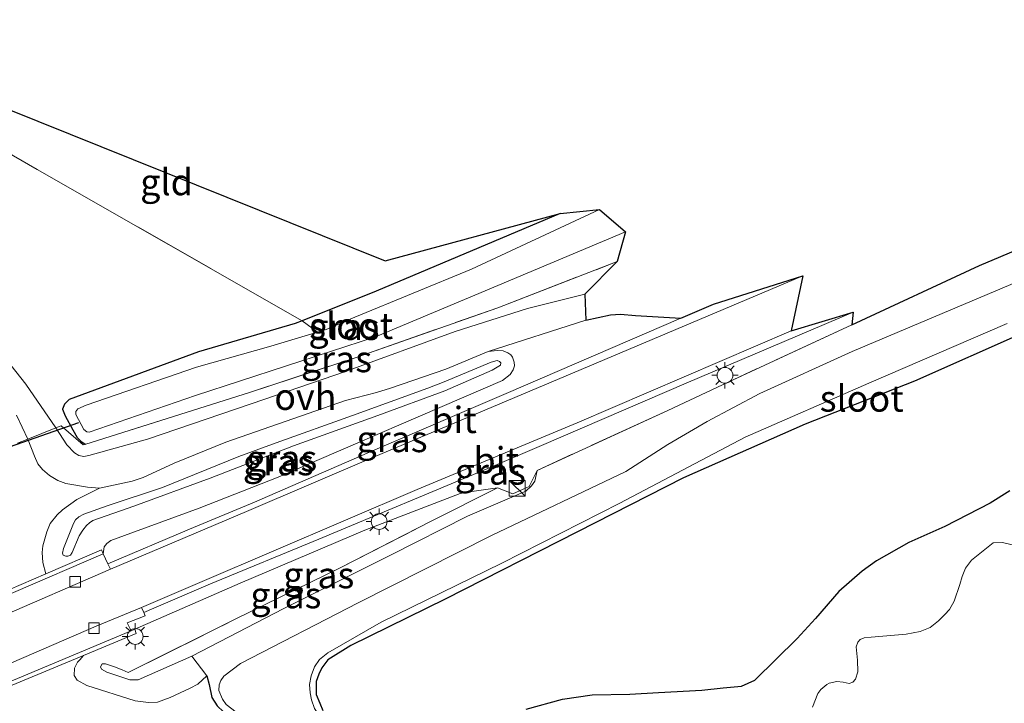
# Model space of a CAD drawing. Units: metres. Extents: x 99997 to 109995, y 456249 to 460249.
# Drawn here: x 109130 to 109224, y 457255 to 457320 of the extents above; entities that cross this region are included whole.
import ezdxf
from ezdxf.enums import TextEntityAlignment as Align

# ---------------------------------------------------------------- set-up
doc = ezdxf.new("R2010")
doc.units = ezdxf.units.M
doc.linetypes.add('IE-TERREINAFSCHEIDING', pattern=[10, 8, -2])
doc.layers.get('0').update_dxf_attribs({"lineweight": 25})
for name, color, linetype, lineweight in [('B-ME-GW-INSTEEKWATERGANG-L-B1', 10, 'Continuous', 25), ('B-ME-GW-KRUINLIJN-L-B1', 93, 'Continuous', 18), ('B-ME-GW-TEENLIJN-L-B1', 93, 'Continuous', 18), ('B-ME-IE-GRASLAND-GV-B6', 93, 'Continuous', 18), ('B-ME-IE-GRONDWERKLIJN-GROND_INGERICHT-GV-B6', 253, 'Continuous', 18), ('B-ME-IE-HULPGEOMETRIE-L-B1', 53, 'Continuous', 18), ('B-ME-IE-INRICHTINGSELEMENT-S-B1', 253, 'Continuous', 18), ('B-ME-IE-MEUBILAIR_WEGMEUBILAIR-LICHTMAST-S-B1', 8, 'Continuous', 18), ('B-ME-IE-TERREINAFSCHEIDING-DOORGANG-L-B1', 8, 'IE-TERREINAFSCHEIDING-KUNSTMATIG-OPEN', 18), ('B-ME-IE-TERREINAFSCHEIDING-RASTERHEKWERK-L-B1', 8, 'IE-TERREINAFSCHEIDING', 18), ('B-ME-KG-KADASTRAAL-OPNAMEDTMGRENS-L-B1', 10, 'Continuous', 25), ('B-ME-KW-DUIKER-L-B1', 10, 'Continuous', 25), ('B-ME-MW-MUUR-GV-B6', 8, 'IE-TERREINAFSCHEIDING-KUNSTMATIG', 18), ('B-ME-OG-WATER-GV-B6', 153, 'Continuous', 18), ('B-ME-VH-VERH_SOORT-BETON-OVERIG-GV-B6', 8, 'IE-TERREINAFSCHEIDING-NATUURLIJK-HOUTWAL', 18), ('B-ME-VH-VERH_SOORT-BITUMEN-GV-B6', 8, 'IE-TERREINAFSCHEIDING-NATUURLIJK-HOUTWAL', 18), ('B-ME-VH-VERH_SOORT-ONVERHARD-GV-B6', 8, 'Continuous', 18), ('B-ME-VV-KOLK-S-B1', 8, 'Continuous', 18)]:
    doc.layers.add(name, color=color, linetype=linetype, lineweight=lineweight)
doc.styles.add('NLCS-ISO', font='NLCS-ISO.TTF')
doc.linetypes.add('IE-TERREINAFSCHEIDING-KUNSTMATIG', pattern='A,4,[82,NLCS.SHX,S=0.75,R=90,X=0,Y=0],4,-2', length=10)
doc.linetypes.add('IE-TERREINAFSCHEIDING-KUNSTMATIG-OPEN', pattern='A,7,-1.5,[67,NLCS.SHX,S=0.75,R=0,X=0,Y=0],-1.5', length=10)
doc.linetypes.add('IE-TERREINAFSCHEIDING-NATUURLIJK-HOUTWAL', pattern='A,7,-1.5,[67,NLCS.SHX,S=0.75,R=45,X=0,Y=0],-1.5,7,-1.5,[70,NLCS.SHX,S=0.75,R=0,X=0,Y=0],-1.5', length=20)

# ---------------------------------------------------------------- blocks, each defined once
blk = doc.blocks.new('kast')
blk.add_line((-0.75, -0.75), (0.75, 0.75))
blk.add_lwpolyline([(-0.75, 0.75), (0.75, 0.75), (0.75, -0.75), (-0.75, -0.75)], close=True)
blk = doc.blocks.new('kolk')
blk.add_lwpolyline([(-0.5, -0.5), (0.5, -0.5), (0.5, 0.5), (-0.5, 0.5)], close=True)
blk = doc.blocks.new('lantaarnpaal')
for p, q in [((0, 0.75), (0, 1.25)), ((-0.75, 0), (-1.25, 0)), ((-0.884, 0.884), (-0.53, 0.53)), ((0.53, 0.53), (0.884, 0.884)), ((0.75, 0), (1.25, 0)), ((-0.53, -0.53), (-0.884, -0.884)), ((0, -0.75), (0, -1.25)), ((0.53, -0.53), (0.884, -0.884))]:
    blk.add_line(p, q)
blk.add_circle((0, 0), 0.75)

msp = doc.modelspace()

# ---------------------------------------------------------------- linework, layer by layer
at = {"layer": 'B-ME-GW-INSTEEKWATERGANG-L-B1'}
for points in [[(109181.391, 457301.586, -1.337), (109163.919, 457294.232, -1.343), (109156.881, 457291.406, -1.34), (109156.226, 457291.143, -1.306), (109147.03, 457288.46, -1.316), (109135.916, 457284.361, -1.408), (109134.725, 457283.918, -1.379), (109134.291, 457283.474, -1.379), (109134.079, 457283.002, -1.374), (109134.334, 457282.379, -1.348), (109135.071, 457281.045, -1.319), (109135.494, 457280.328, -1.309), (109135.862, 457279.923, -1.309), (109136.213, 457279.7, -1.322), (109136.324, 457279.686, -1.332)], [(109225.532, 457290.286, -1.619), (109215.106, 457285.672, -1.569), (109204.705, 457281.574, -1.645), (109193.126, 457276.471, -1.705), (109183.055, 457271.34, -1.789), (109170.46, 457264.966, -1.826), (109161.509, 457260.541, -1.818), (109159.324, 457259.195, -1.831), (109158.736, 457258.43, -1.831), (109158.45, 457257.84, -1.834), (109158.201, 457257.118, -1.834), (109158.22, 457255.884, -1.836), (109158.553, 457255.084, -1.831), (109158.84, 457254.39, -1.813)], [(109224.161, 457275.253, -2.075), (109222.278, 457274.083, -2.08), (109217.975, 457271.862, -2.022), (109214.558, 457270.35, -2.059), (109211.483, 457268.589, -1.952), (109210.119, 457267.627, -1.965), (109207.906, 457265.679, -1.973), (109205.69, 457263.119, -1.944), (109203.937, 457261.227, -1.98)], [(109178.16, 457254.516, -2.08), (109181.618, 457255.456, -2.046), (109184.456, 457255.849, -2.114), (109188.021, 457255.931, -2.119), (109190.761, 457256.07, -2.124), (109194.886, 457256.316, -2.13), (109196.896, 457256.531, -2.13), (109198.654, 457256.699, -2.13), (109199.897, 457257.27, -2.117), (109203.937, 457261.227, -1.98)], [(109147.826, 457257.661, -1.975), (109148.036, 457256.856, -1.98), (109148.277, 457255.604, -1.972), (109148.788, 457254.827, -1.959), (109149.99, 457253.667, -1.85), (109152.232, 457252.048, -1.791), (109161.097, 457246.276, -1.598), (109176.419, 457237.053, -1.658), (109191.793, 457227.288, -1.575), (109207.233, 457217.469, -1.671), (109221.983, 457208.264, -1.64), (109232.072, 457201.614, -1.624), (109245.851, 457192.668, -1.635), (109259.43, 457183.635, -1.605)]]:
    msp.add_polyline3d(points, dxfattribs=at)
at = {"layer": 'B-ME-GW-KRUINLIJN-L-B1'}
for points in [[(109174.839, 457287.461, -0.718), (109175.416, 457287.639, -0.722), (109175.648, 457287.549, -0.722), (109175.752, 457287.402, -0.725), (109175.726, 457287.198, -0.731), (109174.954, 457286.721, -0.682), (109170.446, 457284.745, -0.65), (109164.058, 457282.4, -0.725), (109156.05, 457279.531, -0.722), (109148.141, 457276.437, -0.811), (109140.862, 457273.794, -0.852), (109136.959, 457272.414, -0.911), (109136.642, 457272.215, -0.935), (109136.385, 457271.967, -0.958), (109136.025, 457271.518, -0.974), (109135.675, 457270.958, -0.981), (109135.017, 457269.394, -1.04), (109134.839, 457269.141, -1.053), (109134.59, 457269.05, -1.049), (109134.4, 457269.044, -1.026), (109134.167, 457269.134, -1.019), (109134.105, 457269.318, -1.004), (109134.174, 457269.773, -0.981), (109135.137, 457272.128, -0.87), (109135.328, 457272.483, -0.863), (109135.658, 457272.783, -0.861), (109136.127, 457273.029, -0.84), (109138.328, 457273.81, -0.745), (109143.584, 457275.577, -0.788), (109150.845, 457278.521, -0.759), (109154.42, 457279.813, -0.722), (109161.658, 457282.419, -0.682), (109168.808, 457285.004, -0.645), (109170.391, 457285.602, -0.634), (109174.839, 457287.461, -0.718)], [(109179.218, 457277.19, -1.027), (109178.998, 457276.17, -1.061), (109178.676, 457275.712, -1.061), (109178.138, 457275.222, -1.058), (109172.598, 457272.855, -0.907), (109165.331, 457269.177, -0.86), (109155.127, 457264.074, -0.857), (109146.394, 457259.537, -0.857), (109141.281, 457257.296, -0.988), (109140.49, 457257.281, -1.006), (109138.3, 457258.011, -1.04), (109137.798, 457258.293, -1.04), (109137.689, 457258.538, -1.045), (109137.847, 457258.797, -1.05), (109138.168, 457258.813, -1.024), (109139.048, 457258.531, -1.006), (109139.755, 457258.24, -0.982), (109140.319, 457257.982, -0.938)]]:
    msp.add_polyline3d(points, dxfattribs=at)
at = {"layer": 'B-ME-GW-TEENLIJN-L-B1'}
for points in [[(109137.963, 457269.251, -2.252), (109138.066, 457269.933, -2.093), (109138.317, 457270.237, -2.075), (109138.671, 457270.529, -2.077), (109147.083, 457273.615, -1.871), (109154.581, 457276.547, -1.656), (109175.938, 457285.729, -1.052), (109176.644, 457286.312, -1.034), (109176.94, 457286.732, -1.016), (109177.061, 457287.113, -1.003), (109177.038, 457287.47, -0.987), (109176.871, 457287.936, -0.982), (109176.715, 457288.156, -0.971), (109176.44, 457288.343, -0.98), (109175.983, 457288.546, -0.98), (109175.409, 457288.581, -0.975), (109174.55, 457288.483, -0.958)], [(109137.624, 457275.503, -1.299), (109135.464, 457274.412, -1.397), (109134.1, 457273.442, -1.403), (109133.596, 457272.968, -1.426), (109132.934, 457272.154, -1.487), (109132.596, 457271.349, -1.553), (109132.218, 457270.025, -1.646), (109132.165, 457269.403, -1.603), (109132.214, 457268.422, -1.635), (109132.495, 457267.36, -1.593)], [(109140.954, 457262.089, -2.252), (109150.997, 457266.466, -1.768), (109162.835, 457271.517, -1.353), (109171.892, 457274.984, -1.068), (109172.771, 457275.164, -1.06), (109175.445, 457275.533, -0.871)], [(109147.826, 457257.661, -1.975), (109146.944, 457256.875, -1.965), (109146.217, 457256.491, -1.941), (109144.34, 457255.597, -1.861), (109143.108, 457255.177, -1.814), (109142.252, 457255.132, -1.809), (109141.014, 457255.293, -1.809), (109136.405, 457256.756, -1.809), (109135.473, 457257.261, -1.807), (109135.212, 457257.708, -1.807), (109135.219, 457258.399, -1.804), (109135.528, 457258.974, -1.804), (109135.725, 457259.186, -1.835), (109136.097, 457259.595, -1.651)]]:
    msp.add_polyline3d(points, dxfattribs=at)
at = {"layer": 'B-ME-IE-GRASLAND-GV-B6'}
for points in [[(109107.646, 457319.544, -1.21), (109131.677, 457305.775, -1.146), (109156.881, 457291.406, -1.34), (109156.226, 457291.143, -1.306), (109147.03, 457288.46, -1.316), (109135.916, 457284.361, -1.408), (109134.725, 457283.918, -1.379), (109134.291, 457283.474, -1.379), (109134.079, 457283.002, -1.374), (109134.334, 457282.379, -1.348), (109135.071, 457281.045, -1.319), (109135.494, 457280.328, -1.309), (109135.862, 457279.923, -1.309), (109136.213, 457279.7, -1.322), (109136.324, 457279.686, -1.332), (109136.052, 457279.613, -1.3), (109133.976, 457281.43, -1.196), (109133.45, 457281.222, -1.27), (109130.613, 457285.393, -1.208), (109128.214, 457288.385, -1.211)], [(109136.324, 457279.686, -1.332), (109136.213, 457279.7, -1.322), (109135.862, 457279.923, -1.309), (109135.494, 457280.328, -1.309), (109135.071, 457281.045, -1.319), (109134.334, 457282.379, -1.348), (109134.079, 457283.002, -1.374), (109134.291, 457283.474, -1.379), (109134.725, 457283.918, -1.379), (109135.916, 457284.361, -1.408), (109147.03, 457288.46, -1.316), (109156.226, 457291.143, -1.306), (109156.881, 457291.406, -1.34), (109163.919, 457294.232, -1.343), (109181.391, 457301.586, -1.337), (109185.153, 457301.968, -1.946), (109172.967, 457296.302, -1.946), (109161.884, 457291.755, -1.946), (109159.152, 457290.566, -1.946), (109153.905, 457288.98, -1.946), (109146.815, 457286.999, -1.946), (109136.327, 457283.387, -1.946), (109135.553, 457283.045, -1.946), (109135.36, 457282.77, -1.946), (109135.373, 457282.502, -1.946), (109136.106, 457281.082, -1.946), (109136.397, 457280.853, -1.946), (109136.619, 457280.826, -1.946), (109146.741, 457284.317, -1.946), (109163.835, 457289.864, -1.946), (109173.299, 457293.843, -1.946), (109187.627, 457299.847, -1.946), (109186.831, 457297.035, -0.864), (109175.488, 457292.646, -1.003), (109162.004, 457287.919, -1.133), (109151.856, 457284.584, -1.267), (109136.324, 457279.686, -1.332)], [(109207.233, 457217.469, -1.671), (109191.793, 457227.288, -1.575), (109176.419, 457237.053, -1.658), (109161.097, 457246.276, -1.598), (109152.232, 457252.048, -1.791), (109149.99, 457253.667, -1.85), (109148.788, 457254.827, -1.959), (109148.277, 457255.604, -1.972), (109148.036, 457256.856, -1.98), (109147.826, 457257.661, -1.975), (109146.394, 457259.537, -0.857), (109155.127, 457264.074, -0.857), (109165.331, 457269.177, -0.86), (109172.598, 457272.855, -0.907), (109178.138, 457275.222, -1.058), (109178.676, 457275.712, -1.061), (109178.998, 457276.17, -1.061), (109179.218, 457277.19, -1.027), (109191.631, 457282.893, -0.878), (109197.384, 457285.586, -0.787), (109209.141, 457291.02, -0.641), (109221.279, 457296.667, -0.698), (109229.39, 457300.07, -0.721)], [(109136.118, 457278.497, -1.305), (109135.629, 457278.615, -1.342), (109135.219, 457278.845, -1.345), (109134.488, 457279.626, -1.311), (109133.45, 457281.222, -1.27), (109133.976, 457281.43, -1.196), (109136.052, 457279.613, -1.3), (109136.324, 457279.686, -1.332), (109151.856, 457284.584, -1.267), (109162.004, 457287.919, -1.133), (109175.488, 457292.646, -1.003), (109186.831, 457297.035, -0.864), (109183.743, 457293.947, -0.898), (109178.295, 457292.562, -0.964), (109171.425, 457290.37, -0.937), (109160.988, 457286.599, -1.097), (109153.339, 457283.959, -1.181), (109142.173, 457280.149, -1.248), (109136.586, 457278.602, -1.29), (109136.118, 457278.497, -1.305)], [(109226.284, 457295.705, -2.225), (109209.153, 457288.479, -2.225), (109200.403, 457284.502, -2.225), (109195.376, 457281.839, -2.225), (109191.629, 457279.637, -2.225), (109187.66, 457277.087, -2.225), (109174.876, 457270.99, -2.225), (109162.206, 457264.589, -2.225), (109151.028, 457258.828, -2.225), (109149.442, 457257.645, -2.225), (109149.14, 457257.24, -2.225), (109148.975, 457256.811, -2.225), (109148.966, 457256.264, -2.225), (109149.287, 457255.445, -2.225), (109149.649, 457254.958, -2.225)], [(109137.963, 457269.251, -2.252), (109138.066, 457269.933, -2.093), (109138.317, 457270.237, -2.075), (109138.671, 457270.529, -2.077), (109147.083, 457273.615, -1.871), (109154.581, 457276.547, -1.656), (109175.938, 457285.729, -1.052), (109176.644, 457286.312, -1.034), (109176.94, 457286.732, -1.016), (109177.061, 457287.113, -1.003), (109177.038, 457287.47, -0.987), (109176.871, 457287.936, -0.982), (109176.715, 457288.156, -0.971), (109176.44, 457288.343, -0.98), (109175.983, 457288.546, -0.98), (109175.409, 457288.581, -0.975), (109174.55, 457288.483, -0.958), (109183.847, 457291.461, -0.882), (109186.186, 457291.982, -0.828), (109187.136, 457292.043, -0.846), (109188.557, 457291.911, -0.834), (109192.876, 457291.645, -0.782), (109176.261, 457284.493, -1.139), (109163.778, 457279.131, -1.386), (109152.354, 457274.183, -1.764), (109146.165, 457271.606, -1.957), (109138.413, 457268.302, -2.183), (109137.963, 457269.251, -2.252)], [(109140.624, 457261.947, -2.238), (109140.251, 457262.699, -2.224), (109141.937, 457263.382, -2.22), (109141.809, 457263.686, -2.198), (109142.775, 457264.095, -2.135), (109148.153, 457266.404, -1.955), (109158.449, 457270.661, -1.618), (109174.517, 457277.368, -1.181), (109179.62, 457279.538, -1.106), (109193.383, 457285.47, -0.858), (109209.275, 457292.22, -0.722), (109209.141, 457291.02, -0.641), (109197.384, 457285.586, -0.787), (109191.631, 457282.893, -0.878), (109179.218, 457277.19, -1.027), (109178.45, 457275.654, -0.967), (109177.889, 457275.406, -0.98), (109176.902, 457274.951, -0.941), (109175.445, 457275.533, -0.871), (109172.771, 457275.164, -1.06), (109171.892, 457274.984, -1.068), (109162.835, 457271.517, -1.353), (109150.997, 457266.466, -1.768), (109140.954, 457262.089, -2.252), (109140.624, 457261.947, -2.238)], [(109158.048, 457254.58, -2.225), (109157.778, 457255.379, -2.225), (109157.629, 457256.045, -2.225), (109157.565, 457256.852, -2.225), (109157.731, 457257.657, -2.225), (109158.037, 457258.524, -2.225), (109158.54, 457259.227, -2.225), (109159.306, 457259.858, -2.225), (109164.395, 457262.758, -2.225), (109175.865, 457268.377, -2.225), (109187.073, 457274.069, -2.225), (109199.002, 457280.351, -2.225), (109210.739, 457285.462, -2.225), (109223.889, 457291.156, -2.225)], [(109225.532, 457290.286, -1.619), (109215.106, 457285.672, -1.569), (109204.705, 457281.574, -1.645), (109193.126, 457276.471, -1.705), (109183.055, 457271.34, -1.789), (109170.46, 457264.966, -1.826), (109161.509, 457260.541, -1.818), (109159.324, 457259.195, -1.831), (109158.736, 457258.43, -1.831), (109158.45, 457257.84, -1.834), (109158.201, 457257.118, -1.834), (109158.22, 457255.884, -1.836), (109158.553, 457255.084, -1.831), (109158.84, 457254.39, -1.813)], [(109158.84, 457254.39, -1.813), (109158.553, 457255.084, -1.831), (109158.22, 457255.884, -1.836), (109158.201, 457257.118, -1.834), (109158.45, 457257.84, -1.834), (109158.736, 457258.43, -1.831), (109159.324, 457259.195, -1.831), (109161.509, 457260.541, -1.818), (109170.46, 457264.966, -1.826), (109183.055, 457271.34, -1.789), (109193.126, 457276.471, -1.705), (109204.705, 457281.574, -1.645), (109215.106, 457285.672, -1.569), (109225.532, 457290.286, -1.619)], [(109176.871, 457287.936, -0.982), (109177.038, 457287.47, -0.987), (109177.061, 457287.113, -1.003), (109176.94, 457286.732, -1.016), (109176.644, 457286.312, -1.034), (109175.938, 457285.729, -1.052), (109154.581, 457276.547, -1.656), (109147.083, 457273.615, -1.871), (109138.671, 457270.529, -2.077), (109138.317, 457270.237, -2.075), (109138.066, 457269.933, -2.093), (109137.963, 457269.251, -2.252), (109137.8, 457269.632, -1.592), (109132.495, 457267.36, -1.593), (109132.214, 457268.422, -1.635), (109132.165, 457269.403, -1.603), (109132.218, 457270.025, -1.646), (109132.596, 457271.349, -1.553), (109132.934, 457272.154, -1.487), (109133.596, 457272.968, -1.426), (109134.1, 457273.442, -1.403), (109135.464, 457274.412, -1.397), (109137.624, 457275.503, -1.299), (109140.728, 457276.157, -1.254), (109141.748, 457276.512, -1.215), (109144.702, 457277.864, -1.336), (109149.616, 457279.885, -1.26), (109161.009, 457283.821, -1.185), (109163.939, 457284.578, -1.097), (109165.273, 457284.989, -1.076), (109170.536, 457286.804, -1.003), (109174.55, 457288.483, -0.958), (109175.409, 457288.581, -0.975), (109175.983, 457288.546, -0.98), (109176.44, 457288.343, -0.98), (109176.715, 457288.156, -0.971), (109176.871, 457287.936, -0.982)], [(109134.167, 457269.134, -1.019), (109134.4, 457269.044, -1.026), (109134.59, 457269.05, -1.049), (109134.839, 457269.141, -1.053), (109135.017, 457269.394, -1.04), (109135.675, 457270.958, -0.981), (109136.025, 457271.518, -0.974), (109136.385, 457271.967, -0.958), (109136.642, 457272.215, -0.935), (109136.959, 457272.414, -0.911), (109140.862, 457273.794, -0.852), (109148.141, 457276.437, -0.811), (109156.05, 457279.531, -0.722), (109164.058, 457282.4, -0.725), (109170.446, 457284.745, -0.65), (109174.954, 457286.721, -0.682), (109175.726, 457287.198, -0.731), (109175.752, 457287.402, -0.725), (109175.648, 457287.549, -0.722), (109175.416, 457287.639, -0.722), (109174.839, 457287.461, -0.718), (109170.391, 457285.602, -0.634), (109168.808, 457285.004, -0.645), (109161.658, 457282.419, -0.682), (109154.42, 457279.813, -0.722), (109150.845, 457278.521, -0.759), (109143.584, 457275.577, -0.788), (109138.328, 457273.81, -0.745), (109136.127, 457273.029, -0.84), (109135.658, 457272.783, -0.861), (109135.328, 457272.483, -0.863), (109135.137, 457272.128, -0.87), (109134.174, 457269.773, -0.981), (109134.105, 457269.318, -1.004), (109134.167, 457269.134, -1.019)], [(109174.839, 457287.461, -0.718), (109175.416, 457287.639, -0.722), (109175.648, 457287.549, -0.722), (109175.752, 457287.402, -0.725), (109175.726, 457287.198, -0.731), (109174.954, 457286.721, -0.682), (109170.446, 457284.745, -0.65), (109164.058, 457282.4, -0.725), (109156.05, 457279.531, -0.722), (109148.141, 457276.437, -0.811), (109140.862, 457273.794, -0.852), (109136.959, 457272.414, -0.911), (109136.642, 457272.215, -0.935), (109136.385, 457271.967, -0.958), (109136.025, 457271.518, -0.974), (109135.675, 457270.958, -0.981), (109135.017, 457269.394, -1.04), (109134.839, 457269.141, -1.053), (109134.59, 457269.05, -1.049), (109134.4, 457269.044, -1.026), (109134.167, 457269.134, -1.019), (109134.105, 457269.318, -1.004), (109134.174, 457269.773, -0.981), (109135.137, 457272.128, -0.87), (109135.328, 457272.483, -0.863), (109135.658, 457272.783, -0.861), (109136.127, 457273.029, -0.84), (109138.328, 457273.81, -0.745), (109143.584, 457275.577, -0.788), (109150.845, 457278.521, -0.759), (109154.42, 457279.813, -0.722), (109161.658, 457282.419, -0.682), (109168.808, 457285.004, -0.645), (109170.391, 457285.602, -0.634), (109174.839, 457287.461, -0.718)], [(109129.73, 457282.437, -1.161), (109130.794, 457280.169, -1.26), (109129.812, 457279.78, -1.191)], [(109129.812, 457279.78, -1.191), (109130.794, 457280.169, -1.26), (109131.421, 457278.541, -1.29), (109131.745, 457277.81, -1.296), (109132.183, 457277.285, -1.305), (109132.85, 457276.706, -1.312), (109133.659, 457276.216, -1.327), (109134.403, 457275.928, -1.354), (109136.481, 457275.588, -1.342), (109137.624, 457275.503, -1.299), (109135.464, 457274.412, -1.397), (109134.1, 457273.442, -1.403), (109133.596, 457272.968, -1.426), (109132.934, 457272.154, -1.487), (109132.596, 457271.349, -1.553), (109132.218, 457270.025, -1.646), (109132.165, 457269.403, -1.603), (109132.214, 457268.422, -1.635), (109132.495, 457267.36, -1.593), (109120.736, 457262.294, -1.587)], [(109146.394, 457259.537, -0.857), (109141.281, 457257.296, -0.988), (109140.49, 457257.281, -1.006), (109138.3, 457258.011, -1.04), (109137.798, 457258.293, -1.04), (109137.689, 457258.538, -1.045), (109137.847, 457258.797, -1.05), (109138.168, 457258.813, -1.024), (109139.048, 457258.531, -1.006), (109139.755, 457258.24, -0.982), (109140.319, 457257.982, -0.938), (109150.456, 457263.012, -0.694), (109160.564, 457267.965, -0.738), (109169.088, 457272.343, -0.811), (109175.445, 457275.533, -0.871), (109176.902, 457274.951, -0.941), (109177.889, 457275.406, -0.98), (109178.45, 457275.654, -0.967), (109179.218, 457277.19, -1.027), (109178.998, 457276.17, -1.061), (109178.676, 457275.712, -1.061), (109178.138, 457275.222, -1.058), (109172.598, 457272.855, -0.907), (109165.331, 457269.177, -0.86), (109155.127, 457264.074, -0.857), (109146.394, 457259.537, -0.857)], [(109146.394, 457259.537, -0.857), (109147.826, 457257.661, -1.975), (109146.944, 457256.875, -1.965), (109146.217, 457256.491, -1.941), (109144.34, 457255.597, -1.861), (109143.108, 457255.177, -1.814), (109142.252, 457255.132, -1.809), (109141.014, 457255.293, -1.809), (109136.405, 457256.756, -1.809), (109135.473, 457257.261, -1.807), (109135.212, 457257.708, -1.807), (109135.219, 457258.399, -1.804), (109135.528, 457258.974, -1.804), (109135.725, 457259.186, -1.835), (109136.097, 457259.595, -1.651), (109141.106, 457261.692, -1.692), (109140.954, 457262.089, -2.252), (109150.997, 457266.466, -1.768), (109162.835, 457271.517, -1.353), (109171.892, 457274.984, -1.068), (109172.771, 457275.164, -1.06), (109175.445, 457275.533, -0.871), (109169.088, 457272.343, -0.811), (109160.564, 457267.965, -0.738), (109150.456, 457263.012, -0.694), (109140.319, 457257.982, -0.938), (109139.755, 457258.24, -0.982), (109139.048, 457258.531, -1.006), (109138.168, 457258.813, -1.024), (109137.847, 457258.797, -1.05), (109137.689, 457258.538, -1.045), (109137.798, 457258.293, -1.04), (109138.3, 457258.011, -1.04), (109140.49, 457257.281, -1.006), (109141.281, 457257.296, -0.988), (109146.394, 457259.537, -0.857)], [(109178.16, 457254.516, -2.08), (109181.618, 457255.456, -2.046), (109184.456, 457255.849, -2.114), (109188.021, 457255.931, -2.119), (109190.761, 457256.07, -2.124), (109194.886, 457256.316, -2.13), (109196.896, 457256.531, -2.13), (109198.654, 457256.699, -2.13), (109199.897, 457257.27, -2.117), (109203.937, 457261.227, -1.98), (109205.69, 457263.119, -1.944), (109207.906, 457265.679, -1.973), (109210.119, 457267.627, -1.965), (109211.483, 457268.589, -1.952), (109214.558, 457270.35, -2.059), (109217.975, 457271.862, -2.022), (109222.278, 457274.083, -2.08), (109224.161, 457275.253, -2.075)], [(109224.161, 457275.253, -2.075), (109222.278, 457274.083, -2.08), (109217.975, 457271.862, -2.022), (109214.558, 457270.35, -2.059), (109211.483, 457268.589, -1.952), (109210.119, 457267.627, -1.965), (109207.906, 457265.679, -1.973), (109205.69, 457263.119, -1.944), (109203.937, 457261.227, -1.98), (109199.897, 457257.27, -2.117), (109198.654, 457256.699, -2.13), (109196.896, 457256.531, -2.13), (109194.886, 457256.316, -2.13), (109190.761, 457256.07, -2.124), (109188.021, 457255.931, -2.119), (109184.456, 457255.849, -2.114), (109181.618, 457255.456, -2.046), (109178.16, 457254.516, -2.08)], [(109224.362, 457270.117, -2.225), (109223.466, 457270.347, -2.225), (109222.583, 457270.312, -2.225), (109220.495, 457268.656, -2.225), (109219.937, 457267.887, -2.225), (109219.61, 457267.115, -2.225), (109219.403, 457266.355, -2.225), (109218.875, 457264.763, -2.225), (109218.428, 457263.98, -2.225), (109217.977, 457263.488, -2.225), (109217.367, 457262.884, -2.225), (109216.576, 457262.263, -2.225), (109215.642, 457261.87, -2.225), (109214.305, 457261.634, -2.225), (109210.982, 457261.354, -2.225), (109210.31, 457261.266, -2.225), (109209.911, 457261.13, -2.225), (109209.693, 457260.867, -2.225), (109209.553, 457260.429, -2.225), (109209.673, 457259.166, -2.225), (109209.706, 457258.052, -2.225), (109209.468, 457257.362, -2.225), (109209.241, 457257.073, -2.225), (109208.876, 457256.954, -2.225), (109208.308, 457257.057, -2.225), (109207.695, 457257.12, -2.225), (109206.969, 457256.966, -2.225), (109206.75, 457256.848, -2.225), (109206.188, 457256.37, -2.225), (109205.897, 457255.99, -2.225), (109205.4, 457254.705, -2.225)], [(109124.029, 457254.59, -1.582), (109136.097, 457259.595, -1.651), (109135.725, 457259.186, -1.835), (109135.528, 457258.974, -1.804), (109135.219, 457258.399, -1.804), (109135.212, 457257.708, -1.807), (109135.473, 457257.261, -1.807), (109136.405, 457256.756, -1.809), (109141.014, 457255.293, -1.809), (109142.252, 457255.132, -1.809), (109143.108, 457255.177, -1.814), (109144.34, 457255.597, -1.861), (109146.217, 457256.491, -1.941), (109146.944, 457256.875, -1.965), (109147.826, 457257.661, -1.975), (109148.036, 457256.856, -1.98), (109148.277, 457255.604, -1.972), (109148.788, 457254.827, -1.959), (109149.99, 457253.667, -1.85), (109152.232, 457252.048, -1.791), (109161.097, 457246.276, -1.598), (109176.419, 457237.053, -1.658), (109191.793, 457227.288, -1.575), (109207.233, 457217.469, -1.671)]]:
    msp.add_polyline3d(points, dxfattribs=at)
at = {"layer": 'B-ME-IE-GRONDWERKLIJN-GROND_INGERICHT-GV-B6'}
msp.add_polyline3d([(109156.881, 457291.406, -1.34), (109131.677, 457305.775, -1.146), (109107.646, 457319.544, -1.21), (109107.362, 457319.692, -1.29), (109107.762, 457320.01, -1.339), (109164.77, 457297.094, -1.25), (109181.391, 457301.586, -1.337), (109163.919, 457294.232, -1.343), (109156.881, 457291.406, -1.34)], dxfattribs=at)
at = {"layer": 'B-ME-IE-HULPGEOMETRIE-L-B1'}
msp.add_line((109146.394, 457259.537, -0.857), (109147.826, 457257.661, -1.975), dxfattribs=at)
at = {"layer": 'B-ME-IE-TERREINAFSCHEIDING-DOORGANG-L-B1'}
msp.add_polyline3d([(109133.976, 457281.43, -1.196), (109133.45, 457281.222, -1.27), (109130.794, 457280.169, -1.26), (109129.812, 457279.78, -1.191)], dxfattribs=at)
at = {"layer": 'B-ME-IE-TERREINAFSCHEIDING-RASTERHEKWERK-L-B1'}
msp.add_line((109158.31, 457290.36, -1.925), (109156.881, 457291.406, -1.34), dxfattribs=at)
for points in [[(109156.881, 457291.406, -1.34), (109131.677, 457305.775, -1.146), (109107.646, 457319.544, -1.21), (109107.362, 457319.692, -1.29)], [(109136.324, 457279.686, -1.332), (109151.856, 457284.584, -1.267), (109162.004, 457287.919, -1.133), (109175.488, 457292.646, -1.003), (109186.831, 457297.035, -0.864)], [(109209.141, 457291.02, -0.641), (109197.384, 457285.586, -0.787), (109191.631, 457282.893, -0.878), (109179.218, 457277.19, -1.027), (109178.45, 457275.654, -0.967), (109177.889, 457275.406, -0.98)], [(109133.976, 457281.43, -1.196), (109136.052, 457279.613, -1.3), (109136.324, 457279.686, -1.332)], [(109140.319, 457257.982, -0.938), (109150.456, 457263.012, -0.694), (109160.564, 457267.965, -0.738), (109169.088, 457272.343, -0.811), (109175.445, 457275.533, -0.871), (109176.902, 457274.951, -0.941), (109177.889, 457275.406, -0.98)]]:
    msp.add_polyline3d(points, dxfattribs=at)
at = {"layer": 'B-ME-KG-KADASTRAAL-OPNAMEDTMGRENS-L-B1'}
msp.add_polyline3d([(109107.762, 457320.0101, -1.339), (109164.77, 457297.0941, -1.25), (109181.391, 457301.586, -1.337), (109185.153, 457301.968, -1.946), (109187.627, 457299.847, -1.946), (109186.831, 457297.0351, -0.864), (109183.743, 457293.9471, -0.898), (109183.847, 457291.461, -0.882), (109186.186, 457291.9821, -0.828), (109187.136, 457292.0431, -0.846), (109188.557, 457291.911, -0.834), (109192.876, 457291.645, -0.782), (109195.974, 457292.9801, -0.747), (109204.49, 457295.685, -0.657), (109203.376, 457290.4361, -0.73), (109209.275, 457292.22, -0.722), (109209.141, 457291.02, -0.641), (109221.279, 457296.667, -0.698), (109229.39, 457300.0701, -0.721)], dxfattribs=at)
at = {"layer": 'B-ME-KW-DUIKER-L-B1'}
msp.add_line((109135.611, 457281.723, -1.737), (109128.482, 457279.21, -1.679), dxfattribs=at)
at = {"layer": 'B-ME-MW-MUUR-GV-B6'}
for points in [[(109099.062, 457253.035, -1.596), (109106.116, 457256.048, -1.593), (109120.736, 457262.294, -1.587), (109132.495, 457267.36, -1.593), (109137.8, 457269.632, -1.592), (109137.963, 457269.251, -2.252), (109120.88, 457261.902, -2.852), (109104.018, 457254.677, -3.173), (109087.83, 457247.724, -3.18), (109072.735, 457241.291, -2.895), (109057.686, 457234.909, -2.252), (109057.525, 457235.291, -1.611), (109062.075, 457237.217, -1.621), (109072.672, 457241.663, -1.588), (109077.599, 457243.778, -1.589), (109094.605, 457251.077, -1.594), (109094.731, 457250.985, -0.843), (109099.071, 457252.85, -0.843), (109099.062, 457253.035, -1.596)], [(109114.986, 457250.721, -1.585), (109088.485, 457239.381, -1.591), (109075.965, 457234.023, -1.593), (109063.747, 457228.639, -1.525), (109060.904, 457227.355, -1.588), (109060.753, 457227.653, -2.252), (109075.685, 457234.366, -2.902), (109090.854, 457240.889, -3.187), (109106.999, 457247.794, -3.175), (109123.875, 457254.958, -2.861), (109140.624, 457261.947, -2.238), (109140.954, 457262.089, -2.252), (109141.106, 457261.692, -1.692), (109136.097, 457259.595, -1.651), (109124.029, 457254.59, -1.582), (109114.986, 457250.721, -1.585)]]:
    msp.add_polyline3d(points, dxfattribs=at)
at = {"layer": 'B-ME-OG-WATER-GV-B6'}
for points in [[(109136.619, 457280.826, -1.946), (109136.397, 457280.853, -1.946), (109136.106, 457281.082, -1.946), (109135.373, 457282.502, -1.946), (109135.36, 457282.77, -1.946), (109135.553, 457283.045, -1.946), (109136.327, 457283.387, -1.946), (109146.815, 457286.999, -1.946), (109153.905, 457288.98, -1.946), (109159.152, 457290.566, -1.946), (109161.884, 457291.755, -1.946), (109172.967, 457296.302, -1.946), (109185.153, 457301.968, -1.946), (109187.627, 457299.847, -1.946), (109173.299, 457293.843, -1.946), (109163.835, 457289.864, -1.946), (109146.741, 457284.317, -1.946), (109136.619, 457280.826, -1.946)], [(109169.405, 457247.613, -2.225), (109167.021, 457243.842, -2.225), (109154.834, 457251.361, -2.225), (109150.606, 457254.211, -2.225), (109149.649, 457254.958, -2.225), (109149.287, 457255.445, -2.225), (109148.966, 457256.264, -2.225), (109148.975, 457256.811, -2.225), (109149.14, 457257.24, -2.225), (109149.442, 457257.645, -2.225), (109151.028, 457258.828, -2.225), (109162.206, 457264.589, -2.225), (109174.876, 457270.99, -2.225), (109187.66, 457277.087, -2.225), (109191.629, 457279.637, -2.225), (109195.376, 457281.839, -2.225), (109200.403, 457284.502, -2.225), (109209.153, 457288.479, -2.225), (109226.284, 457295.705, -2.225)], [(109223.889, 457291.156, -2.225), (109210.739, 457285.462, -2.225), (109199.002, 457280.351, -2.225), (109187.073, 457274.069, -2.225), (109175.865, 457268.377, -2.225), (109164.395, 457262.758, -2.225), (109159.306, 457259.858, -2.225), (109158.54, 457259.227, -2.225), (109158.037, 457258.524, -2.225), (109157.731, 457257.657, -2.225), (109157.565, 457256.852, -2.225), (109157.629, 457256.045, -2.225), (109157.778, 457255.379, -2.225), (109158.048, 457254.58, -2.225), (109158.375, 457254.077, -2.225), (109158.807, 457253.62, -2.225), (109159.344, 457253.21, -2.225), (109160.617, 457252.457, -2.225), (109167.319, 457248.738, -2.225), (109169.405, 457247.613, -2.225)], [(109205.4, 457254.705, -2.225), (109205.897, 457255.99, -2.225), (109206.188, 457256.37, -2.225), (109206.75, 457256.848, -2.225), (109206.969, 457256.966, -2.225), (109207.695, 457257.12, -2.225), (109208.308, 457257.057, -2.225), (109208.876, 457256.954, -2.225), (109209.241, 457257.073, -2.225), (109209.468, 457257.362, -2.225), (109209.706, 457258.052, -2.225), (109209.673, 457259.166, -2.225), (109209.553, 457260.429, -2.225), (109209.693, 457260.867, -2.225), (109209.911, 457261.13, -2.225), (109210.31, 457261.266, -2.225), (109210.982, 457261.354, -2.225), (109214.305, 457261.634, -2.225), (109215.642, 457261.87, -2.225), (109216.576, 457262.263, -2.225), (109217.367, 457262.884, -2.225), (109217.977, 457263.488, -2.225), (109218.428, 457263.98, -2.225), (109218.875, 457264.763, -2.225), (109219.403, 457266.355, -2.225), (109219.61, 457267.115, -2.225), (109219.937, 457267.887, -2.225), (109220.495, 457268.656, -2.225), (109222.583, 457270.312, -2.225), (109223.466, 457270.347, -2.225), (109224.362, 457270.117, -2.225)]]:
    msp.add_polyline3d(points, dxfattribs=at)
at = {"layer": 'B-ME-VH-VERH_SOORT-BETON-OVERIG-GV-B6'}
for points in [[(109057.686, 457234.909, -2.252), (109072.735, 457241.291, -2.895), (109087.83, 457247.724, -3.18), (109104.018, 457254.677, -3.173), (109120.88, 457261.902, -2.852), (109137.963, 457269.251, -2.252), (109138.413, 457268.302, -2.183), (109138.654, 457267.794, -2.185), (109127.806, 457263.121, -2.705), (109121.467, 457260.527, -2.869), (109104.615, 457253.308, -3.192), (109088.505, 457246.419, -3.208), (109073.316, 457239.926, -2.913), (109058.428, 457233.441, -2.326), (109058.214, 457233.895, -2.313), (109057.686, 457234.909, -2.252)], [(109140.624, 457261.947, -2.238), (109123.875, 457254.958, -2.861), (109106.999, 457247.794, -3.175), (109090.854, 457240.889, -3.187), (109075.685, 457234.366, -2.902), (109060.753, 457227.653, -2.252), (109060.236, 457228.826, -2.371), (109059.991, 457229.335, -2.381), (109065.926, 457231.882, -2.552), (109075.101, 457235.734, -2.93), (109090.276, 457242.238, -3.215), (109106.38, 457249.118, -3.191), (109123.274, 457256.341, -2.859), (109137.29, 457262.402, -2.376), (109141.612, 457264.153, -2.225), (109141.809, 457263.686, -2.198), (109141.937, 457263.382, -2.22), (109140.251, 457262.699, -2.224), (109140.624, 457261.947, -2.238)]]:
    msp.add_polyline3d(points, dxfattribs=at)
at = {"layer": 'B-ME-VH-VERH_SOORT-BITUMEN-GV-B6'}
for points in [[(109127.806, 457263.121, -2.705), (109138.654, 457267.794, -2.185), (109151.592, 457273.283, -1.834), (109163.66, 457278.443, -1.39), (109184.82, 457287.368, -0.961), (109204.49, 457295.685, -0.657), (109203.376, 457290.436, -0.73), (109183.006, 457281.704, -1.008), (109167.812, 457275.366, -1.338), (109147.358, 457266.632, -1.977), (109141.612, 457264.153, -2.225), (109137.29, 457262.402, -2.376), (109123.274, 457256.341, -2.859)], [(109138.413, 457268.302, -2.183), (109146.165, 457271.606, -1.957), (109152.354, 457274.183, -1.764), (109163.778, 457279.131, -1.386), (109176.261, 457284.493, -1.139), (109192.876, 457291.645, -0.782), (109195.974, 457292.98, -0.747), (109204.49, 457295.685, -0.657), (109184.82, 457287.368, -0.961), (109163.66, 457278.443, -1.39), (109151.592, 457273.283, -1.834), (109138.654, 457267.794, -2.185), (109138.413, 457268.302, -2.183)], [(109141.612, 457264.153, -2.225), (109147.358, 457266.632, -1.977), (109167.812, 457275.366, -1.338), (109183.006, 457281.704, -1.008), (109203.376, 457290.436, -0.73), (109209.275, 457292.22, -0.722), (109193.383, 457285.47, -0.858), (109179.62, 457279.538, -1.106), (109174.517, 457277.368, -1.181), (109158.449, 457270.661, -1.618), (109148.153, 457266.404, -1.955), (109142.775, 457264.095, -2.135), (109141.809, 457263.686, -2.198), (109141.612, 457264.153, -2.225)]]:
    msp.add_polyline3d(points, dxfattribs=at)
at = {"layer": 'B-ME-VH-VERH_SOORT-ONVERHARD-GV-B6'}
for points in [[(109133.45, 457281.222, -1.27), (109134.488, 457279.626, -1.311), (109135.219, 457278.845, -1.345), (109135.629, 457278.615, -1.342), (109136.118, 457278.497, -1.305), (109136.586, 457278.602, -1.29), (109142.173, 457280.149, -1.248), (109153.339, 457283.959, -1.181), (109160.988, 457286.599, -1.097), (109171.425, 457290.37, -0.937), (109178.295, 457292.562, -0.964), (109183.743, 457293.947, -0.898), (109183.847, 457291.461, -0.882), (109174.55, 457288.483, -0.958), (109170.536, 457286.804, -1.003), (109165.273, 457284.989, -1.076), (109163.939, 457284.578, -1.097), (109161.009, 457283.821, -1.185), (109149.616, 457279.885, -1.26), (109144.702, 457277.864, -1.336), (109141.748, 457276.512, -1.215), (109140.728, 457276.157, -1.254), (109137.624, 457275.503, -1.299), (109136.481, 457275.588, -1.342), (109134.403, 457275.928, -1.354), (109133.659, 457276.216, -1.327), (109132.85, 457276.706, -1.312), (109132.183, 457277.285, -1.305), (109131.745, 457277.81, -1.296), (109131.421, 457278.541, -1.29), (109130.794, 457280.169, -1.26), (109133.45, 457281.222, -1.27)], [(109128.214, 457288.385, -1.211), (109130.613, 457285.393, -1.208), (109133.45, 457281.222, -1.27), (109130.794, 457280.169, -1.26), (109129.73, 457282.437, -1.161)]]:
    msp.add_polyline3d(points, dxfattribs=at)

# ---------------------------------------------------------------- block references
at = {"layer": 'B-ME-IE-INRICHTINGSELEMENT-S-B1', "rotation": 90}
msp.add_blockref('kast', (109177.32, 457275.478, -0.045), dxfattribs=at)
at = {"layer": 'B-ME-IE-MEUBILAIR_WEGMEUBILAIR-LICHTMAST-S-B1', "rotation": 90}
for p in [(109197.075, 457286.224, -0.807), (109164.198, 457272.324, -1.382), (109141.009, 457261.411, -1.949)]:
    msp.add_blockref('lantaarnpaal', p, dxfattribs=at)
at = {"layer": 'B-ME-VV-KOLK-S-B1', "rotation": 90}
for p in [(109135.289, 457266.605, -2.376), (109137.085, 457262.202, -2.362)]:
    msp.add_blockref('kolk', p, dxfattribs=at)

# ---------------------------------------------------------------- texts
at = {"layer": 'B-ME-IE-GRASLAND-GV-B6', "ltscale": 0.2, "style": 'NLCS-ISO'}
for p in [(109160.853, 457290.827), (109160.1405, 457287.766), (109165.4195, 457280.1725), (109154.613, 457277.9705), (109154.9285, 457278.3415), (109154.9285, 457278.3415), (109174.763, 457277.0835), (109158.4535, 457267.2355), (109155.3285, 457265.3325)]:
    msp.add_text('gras', height=2.5, dxfattribs=at).set_placement(p, align=Align.MIDDLE_CENTER)
at = {"layer": 'B-ME-IE-GRONDWERKLIJN-GROND_INGERICHT-GV-B6', "ltscale": 0.2, "style": 'NLCS-ISO'}
msp.add_text('gld', height=2.5, dxfattribs=at).set_placement((109143.9803, 457304.5849), align=Align.MIDDLE_CENTER)
at = {"layer": 'B-ME-OG-WATER-GV-B6', "ltscale": 0.2, "style": 'NLCS-ISO'}
for p in [(109161.5407, 457290.9286), (109210.0757, 457284.0186)]:
    msp.add_text('sloot', height=2.5, dxfattribs=at).set_placement(p, align=Align.MIDDLE_CENTER)
at = {"layer": 'B-ME-VH-VERH_SOORT-BITUMEN-GV-B6', "ltscale": 0.2, "style": 'NLCS-ISO'}
for p in [(109171.3185, 457281.9854), (109175.3333, 457278.143)]:
    msp.add_text('bit', height=2.5, dxfattribs=at).set_placement(p, align=Align.MIDDLE_CENTER)
at = {"layer": 'B-ME-VH-VERH_SOORT-ONVERHARD-GV-B6', "ltscale": 0.2, "style": 'NLCS-ISO'}
msp.add_text('ovh', height=2.5, dxfattribs=at).set_placement((109157.1828, 457284.1856), align=Align.MIDDLE_CENTER)

doc.saveas('drawing.dxf')
